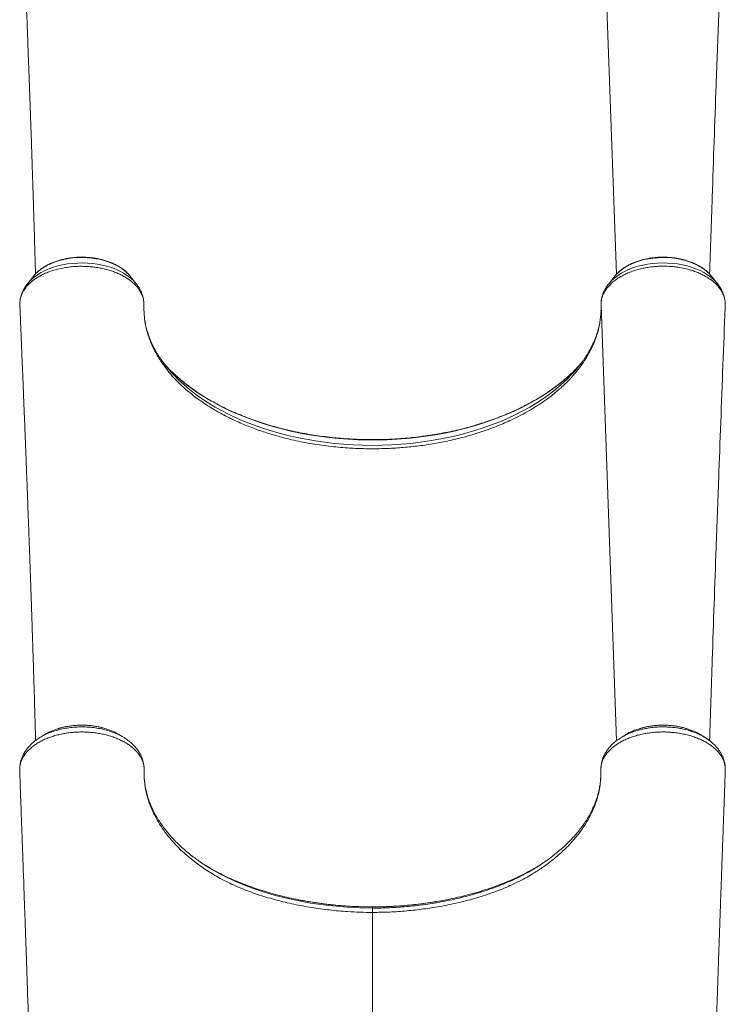
# Model space of a CAD drawing. Units: millimetres. Extents: x -36657 to -23588, y -15444 to -568.
# Drawn here: x -30544 to -29925, y -4295 to -3431 of the extents above; entities that cross this region are included whole.
import ezdxf

# ---------------------------------------------------------------- set-up
doc = ezdxf.new("R2010")
doc.units = ezdxf.units.MM

msp = doc.modelspace()

# ---------------------------------------------------------------- linework, layer by layer
at = {"color": 8, "linetype": 'Continuous', "lineweight": 15}
for p, q in [((-30034.016, -3275.867), (-30020.417, -3654.403)), ((-30034.016, -3681.693), (-30020.295, -4063.65)), ((-30234.522, -4209.504), (-30234.522, -4209.518))]:
    msp.add_line(p, q, dxfattribs=at)
at = {"color": 7, "linetype": 'Continuous', "lineweight": 15}
for p, q in [((-30531.74, -3655.902), (-30537.222, -3662.732)), ((-30537.002, -3662.462), (-30537.222, -3662.732)), ((-30530.982, -3654.998), (-30531.74, -3655.902)), ((-30441.823, -3662.732), (-30447.305, -3655.902)), ((-30021.74, -3655.902), (-30027.222, -3662.732)), ((-29937.619, -3655.517), (-29937.305, -3655.902)), ((-29931.823, -3662.732), (-29937.305, -3655.902)), ((-29932.071, -3662.428), (-29931.823, -3662.732)), ((-30033.942, -3679.571), (-30034.007, -3680.728)), ((-30543.974, -3680.318), (-30543.857, -3683.12)), ((-30543.857, -3683.12), (-30543.749, -3683.946)), ((-30034.011, -3685.189), (-30034.06, -3686.589)), ((-29925.132, -3683.109), (-29925.037, -3680.64)), ((-30391.466, -3761.04), (-30386.395, -3764.809)), ((-30077.579, -3761.04), (-30082.65, -3764.809)), ((-30469.507, -4052.9), (-30471.137, -4052.428)), ((-29925.094, -4086.477), (-29925.171, -4085.507)), ((-29925.12, -4086.155), (-29925.155, -4085.468)), ((-30543.933, -4087.679), (-30543.965, -4088.224)), ((-30543.953, -4086.664), (-30543.933, -4087.114)), ((-29925.082, -4088.196), (-29925.126, -4087.492)), ((-29925.114, -4087.114), (-29925.094, -4086.664)), ((-29925.036, -4090.667), (-29925.021, -4090.379)), ((-30234.522, -4209.518), (-30234.522, -4210.593))]:
    msp.add_line(p, q, dxfattribs=at)
at = {"color": 8, "linetype": 'Continuous', "lineweight": 15, "flags": 128}
for points in [[(-30441.839, -3662.714), (-30442.323, -3662.125), (-30444.527, -3659.763), (-30447.041, -3657.522), (-30449.85, -3655.417), (-30452.932, -3653.463), (-30456.268, -3651.673), (-30459.834, -3650.061), (-30463.605, -3648.636), (-30467.555, -3647.409), (-30471.657, -3646.389), (-30475.883, -3645.581), (-30480.203, -3644.993), (-30484.587, -3644.628), (-30489.006, -3644.488), (-30493.428, -3644.575), (-30497.823, -3644.888), (-30502.161, -3645.424), (-30506.411, -3646.181), (-30510.545, -3647.152), (-30514.533, -3648.332), (-30518.348, -3649.711), (-30521.964, -3651.281), (-30525.356, -3653.03), (-30528.5, -3654.947), (-30531.374, -3657.018), (-30533.958, -3659.229), (-30536.236, -3661.564), (-30537.002, -3662.462)], [(-30447.305, -3655.902), (-30448.366, -3654.657), (-30450.531, -3652.489), (-30452.997, -3650.446), (-30455.744, -3648.545), (-30458.751, -3646.799), (-30461.995, -3645.222), (-30465.452, -3643.827), (-30469.094, -3642.623), (-30472.893, -3641.621), (-30476.82, -3640.828), (-30480.846, -3640.249), (-30484.938, -3639.891), (-30489.065, -3639.754), (-30493.196, -3639.841), (-30497.299, -3640.151), (-30501.342, -3640.681), (-30505.293, -3641.427), (-30509.124, -3642.384), (-30512.803, -3643.544), (-30516.302, -3644.898), (-30519.596, -3646.435), (-30522.658, -3648.145), (-30525.464, -3650.013), (-30527.994, -3652.026), (-30530.227, -3654.167), (-30530.982, -3654.998)], [(-30027.216, -3662.725), (-30026.721, -3662.125), (-30024.518, -3659.763), (-30022.004, -3657.522), (-30019.195, -3655.417), (-30016.113, -3653.463), (-30012.777, -3651.673), (-30009.211, -3650.061), (-30005.44, -3648.636), (-30001.49, -3647.409), (-29997.388, -3646.389), (-29993.162, -3645.581), (-29988.842, -3644.993), (-29984.458, -3644.628), (-29980.039, -3644.488), (-29975.617, -3644.575), (-29971.222, -3644.888), (-29966.884, -3645.424), (-29962.633, -3646.181), (-29958.5, -3647.152), (-29954.512, -3648.332), (-29950.696, -3649.711), (-29947.081, -3651.281), (-29943.689, -3653.03), (-29940.545, -3654.947), (-29937.671, -3657.018), (-29935.086, -3659.229), (-29932.809, -3661.564), (-29932.071, -3662.428)], [(-30021.74, -3655.902), (-30020.679, -3654.657), (-30018.514, -3652.489), (-30016.048, -3650.446), (-30013.301, -3648.545), (-30010.294, -3646.799), (-30007.049, -3645.222), (-30003.593, -3643.827), (-29999.951, -3642.623), (-29996.152, -3641.621), (-29992.224, -3640.828), (-29988.199, -3640.249), (-29984.107, -3639.891), (-29979.98, -3639.754), (-29975.849, -3639.841), (-29971.746, -3640.151), (-29967.703, -3640.681), (-29963.751, -3641.427), (-29959.921, -3642.384), (-29956.242, -3643.544), (-29952.742, -3644.898), (-29949.449, -3646.435), (-29946.387, -3648.145), (-29943.581, -3650.013), (-29941.051, -3652.026), (-29938.818, -3654.167), (-29937.619, -3655.517)], [(-30412.076, -3739.394), (-30409.223, -3742.533), (-30404.841, -3746.978), (-30400.16, -3751.306), (-30395.19, -3755.51), (-30389.938, -3759.583), (-30384.413, -3763.516), (-30378.627, -3767.304), (-30372.588, -3770.94), (-30366.307, -3774.416), (-30359.796, -3777.728), (-30353.065, -3780.87), (-30346.127, -3783.835), (-30338.993, -3786.619), (-30331.676, -3789.216), (-30324.19, -3791.623), (-30316.546, -3793.835), (-30308.758, -3795.849), (-30300.841, -3797.659), (-30292.808, -3799.265), (-30284.672, -3800.662), (-30276.449, -3801.848), (-30268.152, -3802.822), (-30259.796, -3803.581), (-30251.396, -3804.124), (-30242.967, -3804.45), (-30234.522, -3804.559), (-30226.078, -3804.45), (-30217.649, -3804.124), (-30209.249, -3803.581), (-30200.893, -3802.822), (-30192.596, -3801.848), (-30184.373, -3800.662), (-30176.237, -3799.265), (-30168.204, -3797.659), (-30160.286, -3795.849), (-30152.499, -3793.835), (-30144.855, -3791.623), (-30137.368, -3789.216), (-30130.052, -3786.619), (-30122.918, -3783.835), (-30115.98, -3780.87), (-30109.249, -3777.728), (-30102.738, -3774.416), (-30096.457, -3770.94), (-30090.418, -3767.304), (-30084.631, -3763.516), (-30079.107, -3759.583), (-30073.855, -3755.51), (-30068.885, -3751.306), (-30064.204, -3746.978), (-30059.822, -3742.533), (-30057.433, -3739.919)], [(-30410.137, -3740.368), (-30406.141, -3744.101), (-30401.145, -3748.402), (-30395.865, -3752.572), (-30390.309, -3756.605), (-30384.488, -3760.493), (-30378.411, -3764.23), (-30372.088, -3767.809), (-30365.531, -3771.225), (-30358.75, -3774.47), (-30351.758, -3777.541), (-30344.565, -3780.431), (-30337.185, -3783.136), (-30329.63, -3785.651), (-30321.912, -3787.972), (-30314.045, -3790.094), (-30306.043, -3792.015), (-30297.919, -3793.731), (-30289.686, -3795.238), (-30281.36, -3796.535), (-30272.953, -3797.62), (-30264.481, -3798.489), (-30255.958, -3799.143), (-30247.399, -3799.579), (-30238.817, -3799.798), (-30230.228, -3799.798), (-30221.646, -3799.579), (-30213.087, -3799.143), (-30204.564, -3798.489), (-30196.092, -3797.62), (-30187.685, -3796.535), (-30179.358, -3795.238), (-30171.126, -3793.731), (-30163.002, -3792.015), (-30154.999, -3790.094), (-30147.133, -3787.972), (-30139.415, -3785.651), (-30131.86, -3783.136), (-30124.48, -3780.431), (-30117.287, -3777.541), (-30110.294, -3774.47), (-30103.514, -3771.225), (-30096.957, -3767.809), (-30090.634, -3764.23), (-30084.557, -3760.493), (-30078.736, -3756.605), (-30073.18, -3752.572), (-30067.9, -3748.402), (-30062.904, -3744.101), (-30058.201, -3739.676), (-30057.324, -3738.806)], [(-30368.39, -4180.441), (-30366.005, -4181.763), (-30355.246, -4186.906), (-30343.918, -4191.571), (-30332.109, -4195.737), (-30319.907, -4199.384), (-30304.674, -4203.113), (-30288.956, -4206.119), (-30272.9, -4208.376), (-30256.652, -4209.857), (-30245.604, -4210.408), (-30234.522, -4210.593), (-30234.522, -4210.593), (-30234.522, -4210.593)]]:
    msp.add_lwpolyline(points, dxfattribs=at)
at = {"color": 7, "linetype": 'Continuous', "lineweight": 15, "flags": 128}
for points in [[(-30057.324, -3738.806), (-30053.798, -3735.136), (-30050.925, -3731.922)], [(-30543.951, -4086.477), (-30543.93, -4086.946), (-30543.907, -4087.454)], [(-29925.138, -4087.454), (-29925.115, -4086.946), (-29925.094, -4086.477)]]:
    msp.add_lwpolyline(points, dxfattribs=at)
at = {"color": 7, "linetype": 'Continuous', "lineweight": 15}
for centre, radius, start, end in [((-30324.918, -3662.727), 116.079, 215.75339, 221.336039), ((-30317.307, -3644.622), 133.36, 220.891199, 225.88579), ((-30144.46, -3662.463), 116.503, 318.330163, 324.058777), ((-30542.818, -4086.614), 1.141, 173.115905, 190.65213), ((-29926.229, -4086.614), 1.143, 357.486174, 6.87557)]:
    msp.add_arc(centre, radius, start, end, dxfattribs=at)
for points, knots in [([(-30543.839, -3278.127), (-30543.822, -3278.534), (-30543.727, -3280.803), (-30543.566, -3284.657), (-30543.368, -3289.413), (-30543.204, -3293.342), (-30543.075, -3296.443), (-30542.937, -3299.775), (-30542.771, -3303.79), (-30542.542, -3309.32), (-30542.274, -3315.832), (-30541.963, -3323.4), (-30541.62, -3331.771), (-30541.243, -3341.038), (-30540.827, -3351.291), (-30540.475, -3360.034), (-30540.197, -3366.981), (-30540.002, -3371.844), (-30539.802, -3376.864), (-30539.596, -3382.04), (-30539.391, -3387.231), (-30539.205, -3391.954), (-30539.046, -3395.984), (-30538.918, -3399.238), (-30538.811, -3401.975), (-30538.724, -3404.219), (-30538.649, -3406.14), (-30538.572, -3408.099), (-30538.481, -3410.432), (-30538.369, -3413.328), (-30538.235, -3416.776), (-30537.989, -3423.153), (-30537.65, -3431.96), (-30537.241, -3442.714), (-30536.882, -3452.225), (-30536.57, -3460.554), (-30536.295, -3467.899), (-30536.039, -3474.778), (-30535.796, -3481.366), (-30535.563, -3487.742), (-30535.258, -3496.151), (-30534.895, -3506.326), (-30534.486, -3518.01), (-30534.112, -3528.88), (-30533.825, -3537.277), (-30533.618, -3543.371), (-30533.486, -3547.278), (-30533.357, -3551.115), (-30533.235, -3554.775), (-30533.124, -3558.113), (-30533.028, -3561.031), (-30532.936, -3563.818), (-30532.838, -3566.797), (-30532.724, -3570.308), (-30532.591, -3574.403), (-30532.439, -3579.126), (-30532.268, -3584.475), (-30532.081, -3590.392), (-30531.798, -3599.46), (-30531.435, -3611.274), (-30531.066, -3623.671), (-30530.771, -3633.79), (-30530.541, -3641.817), (-30530.349, -3648.589), (-30530.236, -3652.704), (-30530.196, -3654.176)], [0, 0, 0, 0, 0.0032527, 0.018136, 0.0308138, 0.0412863, 0.0495533, 0.055615, 0.0679223, 0.0816357, 0.0997948, 0.1199469, 0.1420974, 0.1666831, 0.1939821, 0.2239943, 0.2365271, 0.2494787, 0.262849, 0.276638, 0.2908458, 0.3043406, 0.314388, 0.3230575, 0.3303492, 0.3362631, 0.3409849, 0.3456895, 0.3518905, 0.3595878, 0.3687816, 0.3793804, 0.4104378, 0.4389243, 0.4648403, 0.4858078, 0.5047407, 0.5225871, 0.5399257, 0.556757, 0.5730811, 0.6067531, 0.6380436, 0.6672239, 0.6951214, 0.7057465, 0.7161829, 0.7264308, 0.7364183, 0.7453587, 0.7530362, 0.7596735, 0.7675554, 0.776755, 0.7876204, 0.8001516, 0.8143486, 0.8302113, 0.8472695, 0.886577, 0.9243193, 0.9460418, 0.9672098, 0.9882757, 1, 1, 1, 1]), ([(-29938.697, -3654.299), (-29937.961, -3631.827), (-29936.155, -3576.611), (-29933.466, -3500.979), (-29930.94, -3431.675), (-29928.329, -3361.433), (-29926.426, -3311.598), (-29925.145, -3278.061)], [0, 0, 0, 0, 0.1790519, 0.4399426, 0.6023426, 0.73239, 1, 1, 1, 1]), ([(-30447.671, -3655.496), (-30447.812, -3655.314), (-30448.542, -3654.375), (-30450.133, -3652.792), (-30452.442, -3650.76), (-30455.026, -3648.871), (-30457.839, -3647.125), (-30460.865, -3645.538), (-30464.081, -3644.119), (-30467.463, -3642.877), (-30470.988, -3641.819), (-30474.632, -3640.949), (-30478.373, -3640.273), (-30482.184, -3639.793), (-30486.042, -3639.513), (-30489.923, -3639.433), (-30493.801, -3639.554), (-30497.651, -3639.876), (-30501.45, -3640.396), (-30505.172, -3641.113), (-30508.795, -3642.022), (-30512.294, -3643.119), (-30515.648, -3644.4), (-30518.833, -3645.858), (-30521.829, -3647.487), (-30524.616, -3649.277), (-30527.161, -3651.225), (-30529.28, -3653.112), (-30530.422, -3654.404), (-30530.903, -3654.949)], [0, 0, 0, 0, 0.0090926, 0.0469882, 0.0851781, 0.1235764, 0.1621018, 0.2006883, 0.2392827, 0.2778558, 0.3163958, 0.3548998, 0.3933703, 0.4318137, 0.4702381, 0.5086534, 0.5470699, 0.5854961, 0.6239415, 0.6624167, 0.7009318, 0.7394958, 0.7781153, 0.8167932, 0.8555259, 0.8943001, 0.9330798, 0.9718067, 1, 1, 1, 1]), ([(-29937.676, -3655.505), (-29937.975, -3655.134), (-29938.883, -3654.011), (-29940.692, -3652.265), (-29943.073, -3650.269), (-29945.717, -3648.414), (-29948.586, -3646.708), (-29951.663, -3645.162), (-29954.923, -3643.788), (-29958.343, -3642.591), (-29961.901, -3641.58), (-29965.572, -3640.759), (-29969.333, -3640.133), (-29973.158, -3639.703), (-29977.025, -3639.474), (-29980.907, -3639.445), (-29984.78, -3639.617), (-29988.62, -3639.989), (-29992.401, -3640.559), (-29996.101, -3641.325), (-29999.694, -3642.282), (-30003.159, -3643.427), (-30006.472, -3644.753), (-30009.611, -3646.255), (-30012.555, -3647.926), (-30015.287, -3649.755), (-30017.764, -3651.743), (-30019.611, -3653.441), (-30020.527, -3654.52), (-30020.801, -3654.843)], [0, 0, 0, 0, 0.0187741, 0.0568204, 0.0951402, 0.1336472, 0.1722631, 0.2109265, 0.2495867, 0.2882217, 0.326822, 0.3653865, 0.4039188, 0.4424258, 0.4809162, 0.5194, 0.5578878, 0.5963871, 0.6349083, 0.6734621, 0.7120583, 0.7507054, 0.7894093, 0.8281714, 0.8669862, 0.9058372, 0.9446793, 0.9834513, 1, 1, 1, 1]), ([(-30543.974, -3680.318), (-30543.939, -3679.399), (-30543.869, -3677.555), (-30543.283, -3674.8), (-30542.331, -3672.042), (-30540.99, -3669.349), (-30539.296, -3666.773), (-30537.259, -3664.297), (-30534.852, -3661.889), (-30532.125, -3659.641), (-30529.116, -3657.573), (-30525.838, -3655.641), (-30522.26, -3653.87), (-30517.861, -3652.088), (-30512.536, -3650.348), (-30506.948, -3649.042), (-30501.862, -3648.252), (-30497.377, -3647.732), (-30492.782, -3647.452), (-30488.075, -3647.457), (-30483.419, -3647.66), (-30478.851, -3648.077), (-30474.41, -3648.76), (-30470.024, -3649.672), (-30465.789, -3650.758), (-30461.752, -3652.086), (-30457.918, -3653.626), (-30454.264, -3655.337), (-30450.872, -3657.253), (-30447.777, -3659.345), (-30444.98, -3661.554), (-30442.467, -3663.944), (-30440.72, -3665.984), (-30439.405, -3667.759), (-30438.055, -3669.813), (-30436.573, -3672.782), (-30435.217, -3676.948), (-30435.098, -3679.944), (-30435.029, -3681.693)], [0, 0, 0, 0, 0.0262299, 0.0526416, 0.0796289, 0.1068156, 0.1330456, 0.1594581, 0.1864475, 0.2136353, 0.2398399, 0.2662279, 0.2931901, 0.3203505, 0.3591062, 0.3984603, 0.4246228, 0.4509689, 0.4778853, 0.5049994, 0.5328944, 0.5590893, 0.5854662, 0.6124145, 0.639563, 0.665758, 0.6921347, 0.719084, 0.746231, 0.7724483, 0.798848, 0.8258214, 0.8529933, 0.8636285, 0.8809585, 0.9156576, 0.9507826, 1, 1, 1, 1]), ([(-29925.037, -3680.64), (-29925.053, -3680.025), (-29925.095, -3678.47), (-29925.507, -3675.975), (-29926.353, -3673.149), (-29927.634, -3670.307), (-29929.31, -3667.565), (-29931.317, -3665.001), (-29933.62, -3662.586), (-29936.28, -3660.264), (-29939.258, -3658.101), (-29942.519, -3656.101), (-29946.054, -3654.259), (-29949.878, -3652.607), (-29953.448, -3651.333), (-29957.514, -3650.094), (-29962.123, -3648.982), (-29966.972, -3648.178), (-29972.047, -3647.591), (-29977.342, -3647.295), (-29983.113, -3647.373), (-29988.242, -3647.754), (-29992.721, -3648.346), (-29997.159, -3649.156), (-30001.46, -3650.188), (-30005.576, -3651.457), (-30009.501, -3652.911), (-30013.258, -3654.57), (-30016.763, -3656.445), (-30019.979, -3658.469), (-30022.904, -3660.622), (-30025.555, -3662.975), (-30027.866, -3665.452), (-30029.818, -3667.991), (-30031.414, -3670.64), (-30032.66, -3673.402), (-30033.513, -3676.156), (-30033.98, -3678.932), (-30034.045, -3680.774), (-30034.016, -3681.692), (-30034.016, -3681.693)], [0, 0, 0, 0, 0.0174642, 0.04417, 0.0710682, 0.0993567, 0.1278751, 0.1540582, 0.1804229, 0.2073602, 0.2344948, 0.2610475, 0.2877902, 0.3151306, 0.3426777, 0.3598274, 0.3941646, 0.4289144, 0.4472888, 0.4840841, 0.521389, 0.5475907, 0.5739741, 0.6009307, 0.6280858, 0.6543003, 0.680697, 0.707668, 0.7348374, 0.7610493, 0.7874438, 0.8144119, 0.8415783, 0.8677774, 0.8941582, 0.9211117, 0.9482643, 0.9740289, 0.9999664, 1, 1, 1, 1]), ([(-30536.938, -3662.431), (-30537.129, -3662.65), (-30538.058, -3663.712), (-30539.44, -3665.759), (-30541.041, -3668.546), (-30542.298, -3671.415), (-30543.195, -3674.332), (-30543.685, -3676.442), (-30543.778, -3677.578), (-30543.79, -3677.724)], [0, 0, 0, 0, 0.0497001, 0.2411967, 0.4294327, 0.6141559, 0.7954785, 0.9738397, 1, 1, 1, 1]), ([(-30435.036, -3680.797), (-30435.036, -3680.546), (-30435.032, -3679.324), (-30435.272, -3677.138), (-30435.846, -3674.272), (-30436.74, -3671.462), (-30437.924, -3668.715), (-30439.423, -3666.055), (-30440.747, -3664.049), (-30441.652, -3662.982), (-30441.872, -3662.722)], [0, 0, 0, 0, 0.0388109, 0.188533, 0.3381752, 0.4884511, 0.6400974, 0.7937358, 0.9498162, 1, 1, 1, 1]), ([(-30027.176, -3662.738), (-30027.487, -3663.111), (-30028.51, -3664.336), (-30029.938, -3666.561), (-30031.44, -3669.374), (-30032.6, -3672.259), (-30033.403, -3675.184), (-30033.83, -3677.374), (-30033.888, -3678.585), (-30033.898, -3678.807)], [0, 0, 0, 0, 0.0798882, 0.2626703, 0.44222, 0.6183964, 0.7914049, 0.9617437, 1, 1, 1, 1]), ([(-29925.209, -3678.232), (-29925.279, -3677.589), (-29925.452, -3675.98), (-29926.084, -3673.449), (-29927.053, -3670.656), (-29928.326, -3667.93), (-29929.912, -3665.297), (-29931.193, -3663.444), (-29932.015, -3662.516), (-29932.129, -3662.387)], [0, 0, 0, 0, 0.1121538, 0.2806932, 0.4501967, 0.6214622, 0.79514, 0.9716681, 1, 1, 1, 1]), ([(-30543.839, -3683.953), (-30543.822, -3684.36), (-30543.727, -3686.629), (-30543.566, -3690.482), (-30543.368, -3695.239), (-30543.204, -3699.167), (-30543.075, -3702.269), (-30542.937, -3705.601), (-30542.771, -3709.616), (-30542.542, -3715.145), (-30542.274, -3721.657), (-30541.963, -3729.225), (-30541.62, -3737.597), (-30541.243, -3746.864), (-30540.827, -3757.117), (-30540.475, -3765.86), (-30540.197, -3772.806), (-30540.002, -3777.67), (-30539.802, -3782.689), (-30539.596, -3787.866), (-30539.391, -3793.057), (-30539.205, -3797.78), (-30539.046, -3801.809), (-30538.918, -3805.063), (-30538.811, -3807.8), (-30538.724, -3810.044), (-30538.649, -3811.965), (-30538.572, -3813.924), (-30538.481, -3816.257), (-30538.369, -3819.154), (-30538.235, -3822.602), (-30537.989, -3828.979), (-30537.65, -3837.786), (-30537.241, -3848.539), (-30536.882, -3858.05), (-30536.57, -3866.38), (-30536.295, -3873.725), (-30536.039, -3880.604), (-30535.796, -3887.192), (-30535.563, -3893.567), (-30535.258, -3901.977), (-30534.895, -3912.151), (-30534.486, -3923.836), (-30534.112, -3934.705), (-30533.825, -3943.102), (-30533.618, -3949.196), (-30533.486, -3953.104), (-30533.357, -3956.94), (-30533.235, -3960.6), (-30533.124, -3963.938), (-30533.028, -3966.857), (-30532.936, -3969.644), (-30532.838, -3972.623), (-30532.724, -3976.134), (-30532.591, -3980.229), (-30532.439, -3984.951), (-30532.268, -3990.301), (-30532.081, -3996.218), (-30531.798, -4005.286), (-30531.435, -4017.099), (-30531.066, -4029.496), (-30530.771, -4039.616), (-30530.541, -4047.643), (-30530.317, -4055.581), (-30530.171, -4060.861), (-30530.099, -4063.498)], [0, 0, 0, 0, 0.00322281, 0.0179691, 0.03053027, 0.04090634, 0.04909731, 0.0551032, 0.06729728, 0.08088447, 0.09887645, 0.11884316, 0.14078981, 0.1651493, 0.19219709, 0.22193312, 0.23435061, 0.247183, 0.26043026, 0.2740924, 0.28816942, 0.30154005, 0.31149498, 0.32008475, 0.32730938, 0.33316886, 0.33784718, 0.34250848, 0.3486524, 0.35627893, 0.36538807, 0.37588937, 0.40666095, 0.43488532, 0.46056283, 0.48133744, 0.50009614, 0.51777829, 0.53495738, 0.55163372, 0.56780763, 0.60116981, 0.63217238, 0.66108411, 0.6887249, 0.69925223, 0.70959266, 0.71974629, 0.72964184, 0.73849996, 0.74610681, 0.75268303, 0.76049239, 0.76960733, 0.78037277, 0.79278867, 0.80685503, 0.82257179, 0.83947302, 0.87841883, 0.91581378, 0.9373364, 0.95830959, 0.97918167, 1, 1, 1, 1]), ([(-30391.466, -3761.04), (-30393.743, -3759.213), (-30398.305, -3755.552), (-30404.527, -3749.768), (-30410.278, -3743.776), (-30416.277, -3736.572), (-30422.162, -3728.109), (-30426.588, -3719.952), (-30429.478, -3713.22), (-30431.319, -3708.052), (-30432.806, -3702.843), (-30434.108, -3696.723), (-30435.039, -3689.662), (-30435.032, -3684.353), (-30435.029, -3681.693)], [0, 0, 0, 0, 0.0807936, 0.1618405, 0.2436648, 0.3257525, 0.4455586, 0.5661966, 0.6278412, 0.6894858, 0.7515841, 0.8136825, 0.9066479, 1, 1, 1, 1]), ([(-30434.882, -3688.737), (-30434.93, -3688.207), (-30435.04, -3686.979), (-30435.031, -3685.75), (-30435.025, -3685.051)], [0, 0, 0, 0, 0.4316276, 1, 1, 1, 1]), ([(-30034.016, -3681.693), (-30033.999, -3683.748), (-30033.965, -3687.864), (-30034.424, -3692.675), (-30034.845, -3695.601), (-30035.104, -3697.196), (-30035.786, -3700.977), (-30037.42, -3707.419), (-30040.582, -3715.953), (-30044.74, -3724.366), (-30049.903, -3732.626), (-30054.782, -3739.047), (-30058.058, -3742.842), (-30059.715, -3744.688), (-30063.051, -3748.294), (-30068.905, -3754.025), (-30074.802, -3758.794), (-30077.579, -3761.04)], [0, 0, 0, 0, 0.0721561, 0.1444926, 0.1689826, 0.175349, 0.2008158, 0.3027422, 0.4046687, 0.5071055, 0.6111294, 0.7156963, 0.7550964, 0.7620405, 0.789818, 0.9010051, 1, 1, 1, 1]), ([(-29938.813, -4063.632), (-29938.039, -4039.991), (-29936.195, -3983.606), (-29933.466, -3906.805), (-29930.94, -3837.501), (-29928.329, -3767.259), (-29926.426, -3717.424), (-29925.145, -3683.887)], [0, 0, 0, 0, 0.1866289, 0.4451117, 0.6060128, 0.7348599, 1, 1, 1, 1]), ([(-29925.201, -3683.884), (-29925.166, -3683.626), (-29925.132, -3683.368), (-29925.132, -3683.11), (-29925.132, -3683.109)], [0, 0, 0, 0, 0.99800822, 1, 1, 1, 1]), ([(-30418.924, -3730.762), (-30419.601, -3729.821), (-30421.305, -3727.451), (-30423.707, -3723.589), (-30426.171, -3719.187), (-30428.334, -3714.73), (-30430.206, -3710.226), (-30431.787, -3705.678), (-30433.047, -3701.09), (-30433.851, -3697.51), (-30434.13, -3695.458), (-30434.199, -3694.95)], [0, 0, 0, 0, 0.0814509, 0.2051341, 0.3292431, 0.4538473, 0.5790102, 0.7047815, 0.8311887, 0.9582263, 1, 1, 1, 1]), ([(-30034.377, -3691.25), (-30034.452, -3692.057), (-30034.671, -3694.427), (-30035.378, -3698.346), (-30036.474, -3702.998), (-30037.895, -3707.618), (-30039.617, -3712.197), (-30041.642, -3716.728), (-30043.957, -3721.207), (-30046.588, -3725.622), (-30048.712, -3728.9), (-30050.05, -3730.686), (-30050.316, -3731.041)], [0, 0, 0, 0, 0.059869, 0.1755756, 0.2909339, 0.4058288, 0.5201888, 0.6339845, 0.7472223, 0.8599352, 0.9721732, 1, 1, 1, 1]), ([(-30057.202, -3738.666), (-30057.216, -3738.681), (-30058.58, -3740.109), (-30061.542, -3742.864), (-30066.1, -3746.915), (-30070.947, -3750.845), (-30076.033, -3754.662), (-30081.363, -3758.357), (-30086.925, -3761.925), (-30092.711, -3765.36), (-30098.714, -3768.657), (-30104.925, -3771.81), (-30111.333, -3774.815), (-30117.93, -3777.666), (-30124.705, -3780.36), (-30131.648, -3782.891), (-30138.749, -3785.256), (-30145.996, -3787.451), (-30153.38, -3789.472), (-30160.888, -3791.316), (-30168.508, -3792.981), (-30176.231, -3794.462), (-30184.042, -3795.759), (-30191.931, -3796.869), (-30199.886, -3797.79), (-30207.894, -3798.521), (-30215.943, -3799.06), (-30224.02, -3799.407), (-30232.114, -3799.561), (-30240.211, -3799.522), (-30248.299, -3799.29), (-30256.367, -3798.865), (-30264.401, -3798.248), (-30272.389, -3797.44), (-30280.319, -3796.442), (-30288.178, -3795.256), (-30295.955, -3793.884), (-30303.638, -3792.328), (-30311.215, -3790.59), (-30318.674, -3788.674), (-30326.004, -3786.582), (-30333.193, -3784.317), (-30340.231, -3781.885), (-30347.107, -3779.287), (-30353.811, -3776.529), (-30360.331, -3773.616), (-30366.659, -3770.551), (-30372.785, -3767.34), (-30378.7, -3763.988), (-30384.395, -3760.5), (-30389.861, -3756.882), (-30395.089, -3753.139), (-30400.078, -3749.28), (-30404.794, -3745.301), (-30408.185, -3742.271), (-30409.917, -3740.539), (-30410.254, -3740.202)], [0, 0, 0, 0, 0.0001994, 0.0193548, 0.0385, 0.0576375, 0.0767696, 0.0958979, 0.1150242, 0.1341496, 0.153275, 0.172401, 0.1915283, 0.2106574, 0.2297886, 0.2489221, 0.268058, 0.2871963, 0.3063371, 0.3254801, 0.3446254, 0.3637727, 0.3829218, 0.4020726, 0.4212248, 0.4403781, 0.4595324, 0.4786874, 0.4978429, 0.5169985, 0.536154, 0.5553091, 0.5744635, 0.593617, 0.6127693, 0.6319201, 0.6510693, 0.6702165, 0.6893616, 0.7085044, 0.7276446, 0.7467821, 0.7659168, 0.7850487, 0.8041776, 0.8233037, 0.8424272, 0.8615481, 0.880667, 0.8997844, 0.9189009, 0.9380174, 0.9571348, 0.9762544, 0.9953781, 1, 1, 1, 1]), ([(-30082.65, -3764.809), (-30084.902, -3766.365), (-30089.411, -3769.481), (-30096.675, -3773.9), (-30104.302, -3778.138), (-30113.632, -3782.779), (-30124.853, -3787.643), (-30138.227, -3792.592), (-30152.327, -3796.876), (-30164.282, -3799.83), (-30175.863, -3802.243), (-30187.006, -3804.153), (-30200.6, -3805.875), (-30214.379, -3807.046), (-30228.324, -3807.592), (-30242.414, -3807.561), (-30257.36, -3806.89), (-30270.284, -3805.658), (-30281.146, -3804.219), (-30289.301, -3802.922), (-30297.416, -3801.391), (-30305.495, -3799.626), (-30313.464, -3797.654), (-30322.785, -3795.068), (-30333.304, -3791.7), (-30344.833, -3787.35), (-30355.935, -3782.552), (-30366.545, -3777.225), (-30376.834, -3771.33), (-30383.152, -3767.02), (-30386.395, -3764.809)], [0, 0, 0, 0, 0.0295146, 0.0591054, 0.0889291, 0.1188316, 0.1635694, 0.2085745, 0.2544157, 0.3005443, 0.3206351, 0.3608347, 0.4012275, 0.4414271, 0.48182, 0.5228132, 0.5640116, 0.6122205, 0.6364977, 0.6607749, 0.6855803, 0.7103857, 0.7353736, 0.7603615, 0.7994847, 0.8386079, 0.8779094, 0.9177629, 0.9578048, 1, 1, 1, 1]), ([(-30471.306, -4052.379), (-30471.416, -4052.347), (-30472.713, -4051.969), (-30475.309, -4051.42), (-30479.061, -4050.756), (-30482.868, -4050.312), (-30486.68, -4050.069), (-30490.496, -4050.03), (-30494.319, -4050.185), (-30498.147, -4050.539), (-30501.952, -4051.085), (-30505.68, -4051.84), (-30508.484, -4052.524), (-30509.987, -4053.017), (-30510.329, -4053.129)], [0, 0, 0, 0, 0.0090175, 0.1064067, 0.2033353, 0.2994299, 0.3944144, 0.4885886, 0.5835435, 0.6796671, 0.7766167, 0.8739903, 0.9712671, 1, 1, 1, 1]), ([(-29957.692, -4053.518), (-29958.527, -4053.245), (-29960.534, -4052.59), (-29963.864, -4051.764), (-29967.62, -4051.02), (-29971.438, -4050.481), (-29975.272, -4050.146), (-29979.089, -4050.016), (-29982.869, -4050.093), (-29986.622, -4050.366), (-29990.359, -4050.832), (-29994.066, -4051.502), (-29997.268, -4052.233), (-29999.171, -4052.814), (-29999.904, -4053.038)], [0, 0, 0, 0, 0.0642954, 0.154488, 0.2443794, 0.3336197, 0.4219274, 0.5091154, 0.5949606, 0.6805558, 0.7674567, 0.8554356, 0.9443274, 1, 1, 1, 1]), ([(-30434.897, -4088.974), (-30434.928, -4088.068), (-30434.991, -4086.248), (-30435.564, -4083.516), (-30436.5, -4080.792), (-30437.823, -4078.131), (-30439.499, -4075.562), (-30441.513, -4073.103), (-30443.887, -4070.728), (-30446.582, -4068.487), (-30449.574, -4066.396), (-30452.832, -4064.469), (-30456.383, -4062.696), (-30460.164, -4061.112), (-30464.141, -4059.733), (-30468.276, -4058.56), (-30472.604, -4057.591), (-30477.044, -4056.849), (-30481.553, -4056.337), (-30486.111, -4056.05), (-30490.749, -4055.995), (-30495.37, -4056.179), (-30499.921, -4056.593), (-30504.392, -4057.233), (-30508.81, -4058.109), (-30513.079, -4059.207), (-30517.15, -4060.508), (-30521.016, -4062.007), (-30524.703, -4063.717), (-30528.124, -4065.607), (-30531.249, -4067.651), (-30534.063, -4069.837), (-30536.594, -4072.183), (-30538.772, -4074.643), (-30540.587, -4077.193), (-30542.039, -4079.813), (-30543.127, -4082.526), (-30543.708, -4084.762), (-30543.896, -4086.089), (-30543.951, -4086.477)], [0, 0, 0, 0, 0.0268276, 0.0538414, 0.0814433, 0.1092488, 0.1361592, 0.1632568, 0.1906445, 0.2184272, 0.2454419, 0.2726455, 0.3001392, 0.3280306, 0.3550866, 0.3823297, 0.4098625, 0.437794, 0.4648357, 0.4920632, 0.5198799, 0.5479006, 0.575009, 0.6023058, 0.6301977, 0.6582942, 0.6853977, 0.7126915, 0.7405821, 0.7686782, 0.7957063, 0.8231228, 0.850735, 0.8787533, 0.9057916, 0.9330187, 0.9605397, 0.9884651, 1, 1, 1, 1]), ([(-30522.456, -4058.507), (-30523.133, -4058.926), (-30524.486, -4059.764), (-30525.849, -4060.608), (-30526.53, -4061.03)], [0, 0, 0, 0, 0.5000153, 1, 1, 1, 1]), ([(-30510.446, -4053.213), (-30512.372, -4053.865), (-30516.623, -4055.303), (-30520.621, -4057.195), (-30522.403, -4058.488), (-30522.468, -4058.535)], [0, 0, 0, 0, 0.4439627, 0.9797949, 1, 1, 1, 1]), ([(-30456.649, -4058.563), (-30457.143, -4058.226), (-30459.405, -4056.682), (-30463.689, -4054.737), (-30467.728, -4053.503), (-30469.403, -4052.991)], [0, 0, 0, 0, 0.1405159, 0.6436907, 1, 1, 1, 1]), ([(-30452.504, -4061.006), (-30453.186, -4060.585), (-30454.55, -4059.743), (-30455.905, -4058.907), (-30456.583, -4058.489)], [0, 0, 0, 0, 0.4999826, 1, 1, 1, 1]), ([(-29925.094, -4086.477), (-29925.408, -4084.864), (-29926.042, -4081.6), (-29928.154, -4077.585), (-29930.474, -4074.395), (-29932.668, -4071.967), (-29935.222, -4069.632), (-29938.092, -4067.441), (-29941.237, -4065.419), (-29944.645, -4063.566), (-29948.343, -4061.873), (-29952.261, -4060.379), (-29956.347, -4059.1), (-29960.588, -4058.031), (-29965.015, -4057.171), (-29969.536, -4056.545), (-29974.094, -4056.154), (-29978.677, -4055.991), (-29983.322, -4056.064), (-29987.923, -4056.374), (-29992.427, -4056.912), (-29996.826, -4057.668), (-30001.154, -4058.658), (-30005.319, -4059.864), (-30009.273, -4061.266), (-30013.012, -4062.858), (-30016.558, -4064.657), (-30019.83, -4066.627), (-30022.794, -4068.743), (-30025.45, -4070.998), (-30027.81, -4073.409), (-30029.808, -4075.923), (-30031.43, -4078.505), (-30032.688, -4081.148), (-30033.582, -4083.877), (-30034.094, -4086.682), (-30034.169, -4088.564), (-30034.138, -4089.516), (-30034.138, -4089.516)], [0, 0, 0, 0, 0.0477877, 0.0966674, 0.1235259, 0.1505726, 0.1782118, 0.206054, 0.2329641, 0.2600633, 0.287754, 0.3156477, 0.3426145, 0.3697692, 0.3975153, 0.4254664, 0.4524103, 0.4795399, 0.5072579, 0.5351805, 0.5620319, 0.5890676, 0.6166872, 0.6445083, 0.6713746, 0.6984277, 0.7260681, 0.7539108, 0.780806, 0.8078894, 0.835566, 0.8634486, 0.8901353, 0.9170061, 0.9444605, 0.9721172, 0.9999996, 1, 1, 1, 1]), ([(-30012.445, -4058.479), (-30013.124, -4058.898), (-30014.482, -4059.736), (-30015.85, -4060.58), (-30016.534, -4061.002)], [0, 0, 0, 0, 0.500017, 1, 1, 1, 1]), ([(-30000.01, -4053.121), (-30001.526, -4053.58), (-30005.347, -4054.734), (-30009.512, -4056.623), (-30011.803, -4058.177), (-30012.37, -4058.561)], [0, 0, 0, 0, 0.3311471, 0.8347484, 1, 1, 1, 1]), ([(-29946.549, -4058.547), (-29946.597, -4058.512), (-29948.304, -4057.263), (-29951.974, -4055.503), (-29955.895, -4054.157), (-29957.567, -4053.583)], [0, 0, 0, 0, 0.0163045, 0.5805418, 1, 1, 1, 1]), ([(-29942.471, -4061.057), (-29943.156, -4060.633), (-29944.527, -4059.784), (-29945.888, -4058.94), (-29946.568, -4058.519)], [0, 0, 0, 0, 0.4999845, 1, 1, 1, 1]), ([(-30526.615, -4061.126), (-30526.984, -4061.346), (-30528.429, -4062.208), (-30530.727, -4063.901), (-30533.473, -4066.197), (-30535.912, -4068.658), (-30538.053, -4071.244), (-30539.886, -4073.948), (-30541.409, -4076.759), (-30542.596, -4079.646), (-30543.464, -4082.542), (-30543.761, -4084.498), (-30543.905, -4085.45)], [0, 0, 0, 0, 0.038469, 0.1508377, 0.26279, 0.3732526, 0.4814441, 0.5890804, 0.6955091, 0.8001968, 0.902834, 1, 1, 1, 1]), ([(-30434.888, -4088.649), (-30434.888, -4088.614), (-30434.885, -4087.903), (-30434.974, -4086.237), (-30435.31, -4083.696), (-30435.949, -4081.034), (-30436.888, -4078.326), (-30438.157, -4075.608), (-30439.704, -4072.99), (-30441.546, -4070.473), (-30443.647, -4068.096), (-30446.03, -4065.813), (-30448.721, -4063.659), (-30450.685, -4062.228), (-30451.801, -4061.568), (-30451.865, -4061.53)], [0, 0, 0, 0, 0.0037735, 0.0759324, 0.1572924, 0.2395597, 0.3299669, 0.4214295, 0.5147082, 0.6062952, 0.6992623, 0.7950512, 0.8934156, 0.9939144, 1, 1, 1, 1]), ([(-30016.526, -4061.055), (-30017.434, -4061.632), (-30019.399, -4062.878), (-30022.141, -4065.018), (-30024.774, -4067.413), (-30027.101, -4069.958), (-30029.081, -4072.597), (-30030.736, -4075.31), (-30032.076, -4078.105), (-30033.093, -4080.972), (-30033.778, -4083.885), (-30034.068, -4086.178), (-30034.146, -4087.891), (-30034.156, -4088.667), (-30034.164, -4089.134), (-30034.165, -4089.365), (-30034.165, -4089.391)], [0, 0, 0, 0, 0.0848432, 0.183488, 0.2814975, 0.3782203, 0.4724553, 0.5623073, 0.6532362, 0.7418771, 0.8288682, 0.9149521, 0.9501819, 0.9740627, 0.9971216, 1, 1, 1, 1]), ([(-29925.141, -4085.504), (-29925.141, -4085.501), (-29925.209, -4084.54), (-29925.618, -4082.6), (-29926.401, -4079.735), (-29927.53, -4076.977), (-29928.917, -4074.358), (-29930.59, -4071.816), (-29932.571, -4069.336), (-29934.846, -4066.944), (-29937.414, -4064.668), (-29939.964, -4062.704), (-29941.747, -4061.581), (-29942.5, -4061.107)], [0, 0, 0, 0, 0.0003304, 0.0989901, 0.1993354, 0.297271, 0.3932513, 0.4933967, 0.5963626, 0.7020572, 0.8100689, 0.9197723, 1, 1, 1, 1]), ([(-30543.817, -4085.468), (-30543.876, -4085.653), (-30543.981, -4085.984), (-30543.96, -4086.326), (-30543.951, -4086.477)], [0, 0, 0, 0, 0.5584868, 1, 1, 1, 1]), ([(-30543.888, -4085.494), (-30543.915, -4085.6), (-30543.955, -4085.758), (-30543.944, -4085.919), (-30543.941, -4085.972)], [0, 0, 0, 0, 0.6743569, 1, 1, 1, 1]), ([(-30543.907, -4087.454), (-30543.968, -4088.111), (-30544.049, -4088.985), (-30544.076, -4090.075), (-30544.036, -4090.505), (-30544.016, -4090.72)], [0, 0, 0, 0, 0.6042251, 0.8027317, 1, 1, 1, 1]), ([(-30544.05, -4090.722), (-30543.877, -4095.435), (-30543.497, -4105.755), (-30542.929, -4121.312), (-30542.358, -4137.04), (-30541.828, -4151.691), (-30541.339, -4165.269), (-30540.891, -4177.776), (-30540.498, -4188.803), (-30540.156, -4198.435), (-30539.861, -4206.758), (-30539.596, -4214.268), (-30539.358, -4221.05), (-30539.146, -4227.08), (-30538.962, -4232.334), (-30538.81, -4236.713), (-30538.683, -4240.337), (-30538.578, -4243.362), (-30538.49, -4245.897), (-30538.416, -4248.017), (-30538.347, -4250.026), (-30538.267, -4252.343), (-30538.164, -4255.311), (-30538.022, -4259.413), (-30537.837, -4264.782), (-30537.606, -4271.538), (-30537.347, -4279.113), (-30536.881, -4292.78), (-30536.155, -4314.341), (-30535.464, -4335.209), (-30534.992, -4349.684), (-30534.806, -4355.402), (-30534.637, -4360.625), (-30534.482, -4365.438), (-30534.344, -4369.746), (-30534.225, -4373.46), (-30534.134, -4376.332), (-30534.056, -4378.788), (-30533.976, -4381.306), (-30533.887, -4384.115), (-30533.785, -4387.335), (-30533.668, -4391.11), (-30533.525, -4395.759), (-30533.355, -4401.374), (-30533.158, -4407.98), (-30532.936, -4415.608), (-30532.688, -4424.287), (-30532.427, -4433.661), (-30532.154, -4443.676), (-30531.873, -4454.273), (-30531.574, -4465.795), (-30531.259, -4478.258), (-30530.951, -4490.789), (-30530.749, -4499.234), (-30530.656, -4503.151)], [0, 0, 0, 0, 0.0351906, 0.0770439, 0.1162261, 0.152742, 0.186596, 0.2177922, 0.2463347, 0.2691353, 0.289909, 0.3086578, 0.3253836, 0.3407069, 0.353823, 0.3647335, 0.3734978, 0.3809518, 0.3873684, 0.3924686, 0.3968156, 0.4023981, 0.40979, 0.4189906, 0.4330327, 0.4498958, 0.4694579, 0.4896311, 0.5520444, 0.630699, 0.6458547, 0.6604802, 0.6735435, 0.6850016, 0.6965513, 0.7058301, 0.7128396, 0.7180688, 0.7242121, 0.7316811, 0.7390992, 0.7482357, 0.7595793, 0.7731244, 0.7888647, 0.8067929, 0.8269, 0.849176, 0.8709683, 0.8944832, 0.9197098, 0.9466366, 0.9752508, 1, 1, 1, 1]), ([(-30543.907, -4087.454), (-30543.908, -4087.454), (-30543.944, -4087.471), (-30543.944, -4087.488), (-30543.945, -4087.505)], [0, 0, 0, 0, 0.0117073, 1, 1, 1, 1]), ([(-30543.925, -4087.114), (-30543.924, -4087.225), (-30543.923, -4087.338), (-30543.908, -4087.451), (-30543.907, -4087.454)], [0, 0, 0, 0, 0.9754273, 1, 1, 1, 1]), ([(-30234.522, -4214.343), (-30238.162, -4214.308), (-30245.45, -4214.237), (-30258.032, -4213.591), (-30272.232, -4212.322), (-30287.994, -4210.16), (-30303.589, -4207.273), (-30318.887, -4203.649), (-30331.233, -4200.005), (-30340.802, -4196.709), (-30347.874, -4194.006), (-30354.79, -4191.072), (-30361.552, -4187.905), (-30368.087, -4184.523), (-30374.315, -4180.97), (-30380.211, -4177.268), (-30387.67, -4172.158), (-30394.664, -4166.729), (-30401.13, -4161.005), (-30405.743, -4156.529), (-30410.054, -4151.924), (-30415.193, -4145.849), (-30420.748, -4138.175), (-30426.166, -4128.733), (-30430.378, -4118.945), (-30433.249, -4109.072), (-30434.809, -4099.233), (-30435.011, -4092.761), (-30434.907, -4089.516), (-30434.907, -4089.516)], [0, 0, 0, 0, 0.034303, 0.0687068, 0.1189502, 0.1694969, 0.2209792, 0.2727803, 0.324643, 0.3507608, 0.3768781, 0.4036045, 0.4303307, 0.4572802, 0.4842298, 0.5103399, 0.5364509, 0.5890359, 0.6159143, 0.6427927, 0.6698682, 0.6969437, 0.7472302, 0.7978393, 0.8494627, 0.9014359, 0.9505666, 0.9999998, 1, 1, 1, 1]), ([(-30434.936, -4090.625), (-30434.934, -4090.459), (-30434.93, -4089.998), (-30434.927, -4089.313), (-30434.951, -4088.775), (-30434.961, -4088.566)], [0, 0, 0, 0, 0.25723108, 0.71049747, 1, 1, 1, 1]), ([(-30387.597, -4168.644), (-30388.892, -4167.715), (-30391.86, -4165.585), (-30396.225, -4162.122), (-30400.732, -4158.28), (-30404.986, -4154.328), (-30408.988, -4150.28), (-30412.725, -4146.145), (-30416.19, -4141.932), (-30419.375, -4137.65), (-30422.275, -4133.31), (-30424.882, -4128.921), (-30427.192, -4124.492), (-30429.203, -4120.028), (-30430.917, -4115.518), (-30432.34, -4110.947), (-30433.466, -4106.325), (-30434.288, -4101.648), (-30434.798, -4097.016), (-30434.949, -4093.311), (-30434.942, -4091.384), (-30434.937, -4090.745), (-30434.936, -4090.625)], [0, 0, 0, 0, 0.0416799, 0.0956024, 0.1497418, 0.2040767, 0.2585795, 0.3132229, 0.3679808, 0.4228297, 0.4777495, 0.5327249, 0.5877451, 0.642804, 0.6979791, 0.7538088, 0.8101411, 0.8667833, 0.9235952, 0.9804132, 0.996327, 1, 1, 1, 1]), ([(-30434.907, -4089.516), (-30434.907, -4089.516), (-30434.901, -4089.335), (-30434.899, -4089.155), (-30434.897, -4088.974)], [0, 0, 0, 0, 0.0000672, 1, 1, 1, 1]), ([(-30034.138, -4089.516), (-30034.138, -4089.516), (-30034.066, -4091.737), (-30034.115, -4096.171), (-30034.751, -4102.62), (-30035.881, -4108.843), (-30037.455, -4114.841), (-30039.51, -4120.808), (-30042.517, -4127.824), (-30046.829, -4135.812), (-30052.771, -4144.531), (-30059.7, -4152.87), (-30067.799, -4161.061), (-30076.463, -4168.45), (-30085.443, -4175.058), (-30093.239, -4180.101), (-30100.495, -4184.27), (-30107.039, -4187.678), (-30113.808, -4190.875), (-30120.794, -4193.853), (-30127.969, -4196.609), (-30135.389, -4199.174), (-30143.027, -4201.548), (-30150.908, -4203.741), (-30158.979, -4205.741), (-30167.239, -4207.548), (-30177.506, -4209.512), (-30189.891, -4211.447), (-30204.511, -4213.081), (-30219.422, -4214.14), (-30229.48, -4214.275), (-30234.522, -4214.343)], [0, 0, 0, 0, 0.00000019, 0.03377316, 0.06764445, 0.09838001, 0.12918899, 0.16022173, 0.19133001, 0.23974871, 0.28845512, 0.33533891, 0.38248336, 0.43457462, 0.47420301, 0.51382901, 0.54076976, 0.56771058, 0.5947935, 0.62144441, 0.64822867, 0.67501349, 0.70221487, 0.72941649, 0.75703, 0.78464373, 0.81238161, 0.8586777, 0.90520588, 0.95247257, 1, 1, 1, 1]), ([(-30034.165, -4089.391), (-30034.174, -4090.66), (-30034.189, -4093.002), (-30034.226, -4096), (-30034.373, -4097.703), (-30034.44, -4098.483)], [0, 0, 0, 0, 0.3902002, 0.7205877, 1, 1, 1, 1]), ([(-29938.393, -4503.151), (-29938.283, -4498.505), (-29938.063, -4489.258), (-29937.734, -4475.878), (-29937.414, -4463.226), (-29937.094, -4450.941), (-29936.777, -4439.125), (-29936.466, -4427.882), (-29936.179, -4417.842), (-29935.92, -4408.972), (-29935.688, -4401.239), (-29935.5, -4395.086), (-29935.353, -4390.341), (-29935.243, -4386.81), (-29935.147, -4383.761), (-29935.053, -4380.796), (-29934.935, -4377.089), (-29934.783, -4372.308), (-29934.593, -4366.379), (-29934.322, -4357.975), (-29933.973, -4347.202), (-29933.543, -4334.11), (-29933.129, -4321.581), (-29932.739, -4309.884), (-29932.385, -4299.369), (-29932.043, -4289.24), (-29931.714, -4279.586), (-29931.443, -4271.659), (-29931.228, -4265.379), (-29931.07, -4260.792), (-29930.929, -4256.71), (-29930.811, -4253.279), (-29930.715, -4250.519), (-29930.639, -4248.334), (-29930.566, -4246.223), (-29930.476, -4243.636), (-29930.354, -4240.113), (-29930.197, -4235.606), (-29930.005, -4230.113), (-29929.778, -4223.633), (-29929.516, -4216.164), (-29929.217, -4207.705), (-29928.883, -4198.254), (-29928.512, -4187.808), (-29928.104, -4176.367), (-29927.658, -4163.926), (-29927.174, -4150.483), (-29926.651, -4136.037), (-29926.089, -4120.582), (-29925.533, -4105.367), (-29925.163, -4095.3), (-29924.995, -4090.724)], [0, 0, 0, 0, 0.02946461, 0.05862959, 0.0860916, 0.11183695, 0.13968614, 0.16516316, 0.18825165, 0.20893723, 0.22720414, 0.24293365, 0.25305936, 0.26171073, 0.26888561, 0.27576872, 0.28395169, 0.29664716, 0.31158981, 0.32835885, 0.35959294, 0.39228, 0.42642215, 0.45342956, 0.47988436, 0.50515445, 0.52923743, 0.55213102, 0.56445759, 0.57621559, 0.58643813, 0.59499119, 0.60187379, 0.60708515, 0.61133778, 0.61767862, 0.62648109, 0.63774631, 0.65147569, 0.66767095, 0.68633408, 0.70746739, 0.73107347, 0.75715519, 0.78571572, 0.8167585, 0.85028727, 0.88630605, 0.9248191, 0.96583098, 1, 1, 1, 1]), ([(-29925.138, -4087.454), (-29925.137, -4087.451), (-29925.122, -4087.338), (-29925.121, -4087.225), (-29925.12, -4087.114)], [0, 0, 0, 0, 0.024568, 1, 1, 1, 1]), ([(-29925.066, -4090.719), (-29925.03, -4090.505), (-29924.959, -4090.075), (-29925.005, -4088.984), (-29925.08, -4088.111), (-29925.138, -4087.454)], [0, 0, 0, 0, 0.1973494, 0.3958359, 1, 1, 1, 1]), ([(-29925.11, -4087.491), (-29925.111, -4087.479), (-29925.111, -4087.466), (-29925.137, -4087.454), (-29925.138, -4087.454)], [0, 0, 0, 0, 0.98378003, 1, 1, 1, 1]), ([(-30034.539, -4099.487), (-30034.635, -4100.306), (-30034.915, -4102.684), (-30035.64, -4106.611), (-30036.789, -4111.256), (-30038.253, -4115.872), (-30040.02, -4120.45), (-30042.088, -4124.982), (-30044.453, -4129.461), (-30047.11, -4133.88), (-30050.048, -4138.225), (-30053.264, -4142.488), (-30056.756, -4146.675), (-30060.524, -4150.79), (-30064.575, -4154.837), (-30068.894, -4158.8), (-30073.476, -4162.661), (-30077.946, -4166.166), (-30081.001, -4168.327), (-30082.351, -4169.282)], [0, 0, 0, 0, 0.0330275, 0.0958176, 0.1584651, 0.2209047, 0.2830934, 0.3450085, 0.4066449, 0.4680101, 0.5290987, 0.5897487, 0.6499377, 0.7103396, 0.7708752, 0.8314539, 0.8919468, 0.9522358, 1, 1, 1, 1]), ([(-30387.747, -4168.493), (-30387.033, -4169.025), (-30383.409, -4171.724), (-30377.002, -4175.77), (-30370.986, -4179.032), (-30368.39, -4180.441)], [0, 0, 0, 0, 0.1224343, 0.6212251, 1, 1, 1, 1]), ([(-30301.403, -4202.833), (-30301.507, -4202.815), (-30307.081, -4201.823), (-30315.122, -4199.783), (-30325.57, -4196.942), (-30333.28, -4194.573), (-30340.849, -4192.011), (-30348.264, -4189.242), (-30355.498, -4186.267), (-30362.585, -4183.072), (-30369.489, -4179.653), (-30376.146, -4176.067), (-30380.336, -4173.534), (-30382.401, -4172.286)], [0, 0, 0, 0, 0.0033715, 0.1815745, 0.2712015, 0.3609783, 0.4511662, 0.5415135, 0.6323595, 0.7233771, 0.8163538, 0.9095172, 1, 1, 1, 1]), ([(-30101.621, -4180.999), (-30100.849, -4180.601), (-30097.918, -4179.092), (-30093.08, -4176.283), (-30087.344, -4172.745), (-30083.823, -4170.308), (-30082.18, -4169.171)], [0, 0, 0, 0, 0.1105266, 0.4195926, 0.7292534, 1, 1, 1, 1]), ([(-30088.307, -4173.271), (-30089.708, -4174.118), (-30093.229, -4176.248), (-30099.184, -4179.455), (-30106.171, -4182.939), (-30113.478, -4186.242), (-30121.102, -4189.371), (-30128.971, -4192.289), (-30136.97, -4194.964), (-30145.053, -4197.393), (-30153.214, -4199.587), (-30161.536, -4201.581), (-30170.078, -4203.35), (-30175.89, -4204.464), (-30178.898, -4204.925), (-30178.947, -4204.933)], [0, 0, 0, 0, 0.0558631, 0.1404707, 0.2250786, 0.3117805, 0.3984832, 0.4859044, 0.5733264, 0.6576389, 0.7419519, 0.8268644, 0.9117773, 0.9985554, 1, 1, 1, 1]), ([(-30234.522, -4209.493), (-30236.606, -4209.48), (-30241.258, -4209.452), (-30248.61, -4209.227), (-30256.574, -4208.808), (-30264.66, -4208.187), (-30272.724, -4207.374), (-30280.75, -4206.372), (-30288.715, -4205.174), (-30295.63, -4203.986), (-30299.846, -4203.123), (-30301.466, -4202.791)], [0, 0, 0, 0, 0.0917449, 0.204848, 0.3240598, 0.4436746, 0.5636369, 0.6838663, 0.8042751, 0.92477, 1, 1, 1, 1]), ([(-30179.069, -4204.909), (-30180.01, -4205.072), (-30183.591, -4205.691), (-30189.899, -4206.575), (-30197.971, -4207.556), (-30206.099, -4208.331), (-30214.256, -4208.919), (-30222.418, -4209.299), (-30229.176, -4209.488), (-30233.207, -4209.469), (-30234.522, -4209.463)], [0, 0, 0, 0, 0.0522632, 0.198933, 0.3456843, 0.4921345, 0.6385648, 0.784561, 0.9296797, 1, 1, 1, 1])]:
    msp.add_open_spline(points, degree=3, knots=knots, dxfattribs=at)
at = {"color": 8, "linetype": 'Continuous', "lineweight": 15}
for points, knots in [([(-30526.622, -4061.109), (-30526.518, -4061.037), (-30525.122, -4060.071), (-30521.972, -4058.474), (-30517.22, -4056.373), (-30512.062, -4054.641), (-30506.622, -4053.276), (-30500.963, -4052.291), (-30495.163, -4051.696), (-30489.294, -4051.513), (-30483.433, -4051.729), (-30477.655, -4052.338), (-30472.035, -4053.348), (-30466.645, -4054.731), (-30461.531, -4056.463), (-30456.826, -4058.563), (-30453.583, -4060.248), (-30452.074, -4061.306), (-30451.842, -4061.468)], [0, 0, 0, 0, 0.0056288, 0.0758302, 0.1462582, 0.2164587, 0.2867198, 0.3572065, 0.4274663, 0.4975604, 0.5678792, 0.6379739, 0.7078221, 0.7778935, 0.8477425, 0.9174076, 0.9872944, 1, 1, 1, 1]), ([(-30469.403, -4052.991), (-30470.016, -4052.784), (-30472.951, -4051.796), (-30478.704, -4050.778), (-30486.482, -4050.016), (-30494.349, -4050.109), (-30502.086, -4051.068), (-30507.506, -4052.14), (-30510.119, -4053.094), (-30510.446, -4053.213)], [0, 0, 0, 0, 0.0492816, 0.2356355, 0.4171467, 0.6039151, 0.7859129, 0.9732237, 1, 1, 1, 1]), ([(-30016.438, -4060.982), (-30015.923, -4060.657), (-30014.398, -4059.697), (-30011.573, -4058.265), (-30007.998, -4056.694), (-30004.21, -4055.327), (-30000.269, -4054.162), (-29996.191, -4053.203), (-29991.955, -4052.452), (-29987.633, -4051.924), (-29983.269, -4051.62), (-29978.884, -4051.54), (-29974.461, -4051.69), (-29970.084, -4052.066), (-29965.795, -4052.665), (-29961.614, -4053.48), (-29957.521, -4054.518), (-29953.601, -4055.76), (-29949.89, -4057.193), (-29946.403, -4058.806), (-29943.11, -4060.606), (-29940.131, -4062.58), (-29938.228, -4063.968), (-29937.418, -4064.717), (-29937.401, -4064.734)], [0, 0, 0, 0, 0.0246407, 0.072896, 0.12185, 0.171165, 0.2191016, 0.2673725, 0.3163424, 0.365671, 0.4137865, 0.4622424, 0.5114045, 0.5609265, 0.6090672, 0.6575505, 0.7067398, 0.7562914, 0.8042968, 0.8526404, 0.9016858, 0.9510949, 0.9989419, 1, 1, 1, 1]), ([(-29957.567, -4053.583), (-29958.196, -4053.346), (-29961.031, -4052.283), (-29966.757, -4051.096), (-29974.421, -4050.129), (-29982.357, -4050.009), (-29990.077, -4050.737), (-29996.074, -4051.798), (-29999.171, -4052.839), (-30000.01, -4053.121)], [0, 0, 0, 0, 0.0500576, 0.2253233, 0.4056957, 0.580609, 0.7605953, 0.9351341, 1, 1, 1, 1]), ([(-30234.522, -4210.593), (-30229.545, -4210.528), (-30219.563, -4210.398), (-30204.577, -4209.348), (-30189.617, -4207.672), (-30176.965, -4205.658), (-30166.637, -4203.634), (-30158.54, -4201.823), (-30150.551, -4199.806), (-30142.638, -4197.566), (-30134.827, -4195.1), (-30127.13, -4192.398), (-30119.615, -4189.474), (-30112.47, -4186.383), (-30106.46, -4183.556), (-30102.981, -4181.717), (-30101.621, -4180.999)], [0, 0, 0, 0, 0.103343, 0.2072409, 0.3128368, 0.4190006, 0.4785586, 0.5382169, 0.5981832, 0.6582549, 0.7195598, 0.780982, 0.8427756, 0.9046993, 0.9627549, 1, 1, 1, 1]), ([(-30234.522, -4209.518), (-30237.421, -4209.497), (-30243.222, -4209.454), (-30251.927, -4209.108), (-30260.627, -4208.555), (-30271.904, -4207.532), (-30285.609, -4205.825), (-30296.162, -4203.826), (-30301.403, -4202.833)], [0, 0, 0, 0, 0.1277783, 0.2557752, 0.3844371, 0.5133218, 0.75829, 1, 1, 1, 1]), ([(-30178.947, -4204.933), (-30181.85, -4205.395), (-30187.726, -4206.331), (-30196.69, -4207.444), (-30207.001, -4208.464), (-30218.628, -4209.225), (-30228.229, -4209.501), (-30233.533, -4209.516), (-30234.522, -4209.518)], [0, 0, 0, 0, 0.1599497, 0.3238085, 0.4876666, 0.7170092, 0.9472169, 1, 1, 1, 1]), ([(-30234.522, -4488.591), (-30234.522, -4487.691), (-30234.522, -4484.045), (-30234.522, -4477.763), (-30234.522, -4469.236), (-30234.522, -4460.364), (-30234.522, -4451.165), (-30234.522, -4442.195), (-30234.522, -4433.4), (-30234.522, -4424.912), (-30234.522, -4413.775), (-30234.522, -4383.773), (-30234.522, -4334.728), (-30234.522, -4272.902), (-30234.522, -4232.679), (-30234.522, -4214.343)], [0, 0, 0, 0, 0.0082899, 0.0335938, 0.0588977, 0.0892406, 0.1195835, 0.150254, 0.1809246, 0.2122425, 0.2435727, 0.3062679, 0.5486092, 0.7942202, 1, 1, 1, 1])]:
    msp.add_open_spline(points, degree=3, knots=knots, dxfattribs=at)
at = {"color": 7, "linetype": 'Continuous', "lineweight": 15}
msp.add_open_spline([(-30234.523, -4214.343), (-30234.523, -4213.859), (-30234.523, -4212.89), (-30234.522, -4211.787), (-30234.522, -4210.963), (-30234.522, -4210.716), (-30234.522, -4210.593)], degree=3, dxfattribs=at)

doc.saveas('drawing.dxf')
